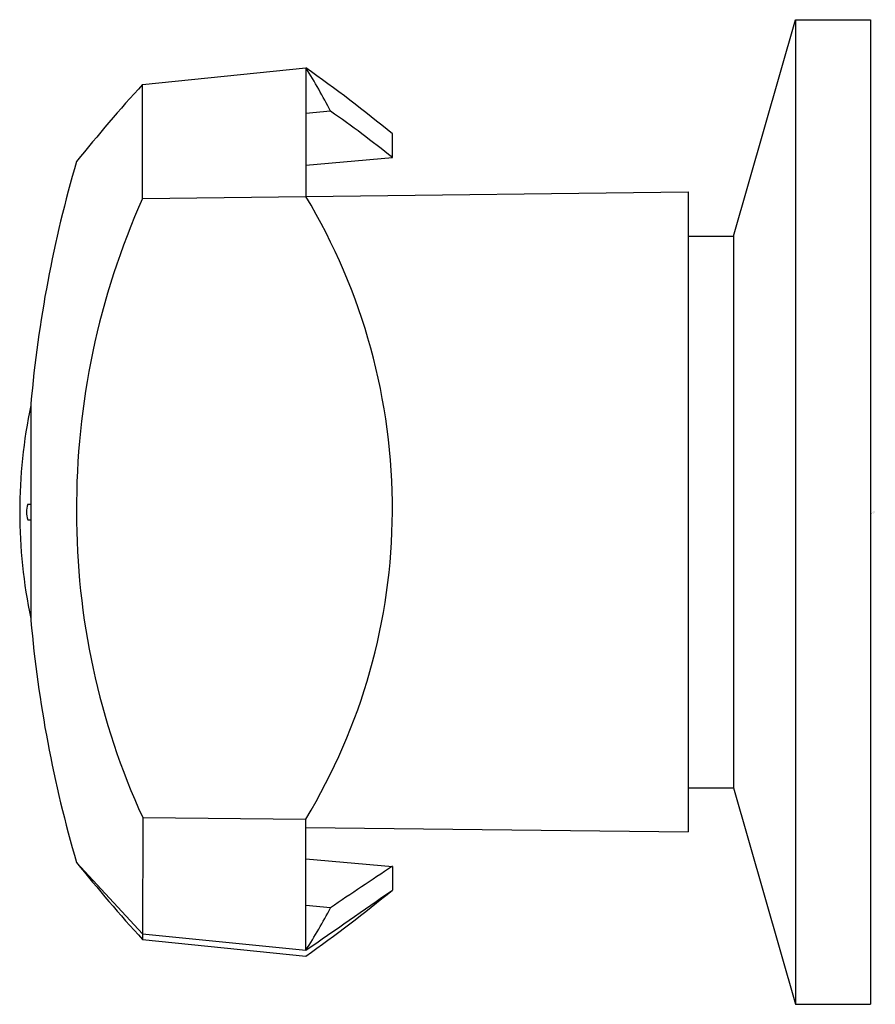
# Model space of a CAD drawing. Units: inches. Extents: x 311.59 to 313.76, y 28.74 to 31.24.
import ezdxf

# ---------------------------------------------------------------- set-up
doc = ezdxf.new("R2010")
doc.units = ezdxf.units.IN
doc.header["$LTSCALE"] = 0.64311
doc.header["$MEASUREMENT"] = 0
doc.layers.get('0').update_dxf_attribs({"color": 255, "linetype": 'CONTINUOUS'})
doc.layers.get('Defpoints').update_dxf_attribs({"linetype": 'CONTINUOUS'})
doc.styles.get("Standard").update_dxf_attribs({"font": 'txt', "width": 0.8})

msp = doc.modelspace()

# ---------------------------------------------------------------- linework, layer by layer
for p, q in [((313.3995, 30.6883), (313.5572, 31.2383)), ((313.5572, 31.2383), (313.5572, 28.7383)), ((313.5572, 31.2383), (313.7472, 31.2383)), ((313.7472, 31.2383), (313.7472, 28.7383)), ((311.8998, 31.0739), (312.3142, 31.1158)), ((312.3142, 31.1158), (312.3142, 30.7897)), ((311.8998, 30.7847), (311.8998, 31.0739)), ((312.3769, 31.0058), (312.3142, 30.9999)), ((312.5339, 30.888), (312.5339, 30.9482)), ((312.3142, 30.8687), (312.5339, 30.888)), ((312.3142, 30.7897), (313.2847, 30.8008)), ((313.2847, 30.8008), (313.2847, 29.1758)), ((311.8998, 30.7847), (312.3142, 30.7897)), ((313.2847, 30.6883), (313.3995, 30.6883)), ((313.3995, 30.6883), (313.3995, 29.2883)), ((311.6162, 30.2638), (311.6162, 29.7128)), ((311.6086, 30.0083), (311.6162, 30.0083)), ((311.6085, 29.9683), (311.6162, 29.9683)), ((313.2847, 29.2883), (313.3995, 29.2883)), ((313.3995, 29.2883), (313.5572, 28.7383)), ((311.8999, 29.2122), (311.8998, 28.9027)), ((311.8999, 29.2122), (312.3142, 29.2088)), ((312.3142, 28.8756), (312.3142, 29.2088)), ((312.3142, 29.1869), (313.2847, 29.1758)), ((312.3142, 29.1079), (312.5339, 29.0886)), ((311.8998, 28.9175), (311.7321, 29.0984)), ((312.5339, 29.0886), (312.5339, 29.0284)), ((312.3769, 28.9835), (312.3142, 28.9894)), ((311.8998, 28.9175), (312.3142, 28.8756)), ((311.8998, 28.9027), (312.3142, 28.8607)), ((313.5572, 28.7383), (313.7472, 28.7383))]:
    msp.add_line(p, q)
for centre, radius, start, end in [((310.2002, 28.1162), 3.6697, 50.5103, 54.8267), ((311.1874, 30.4011), 1.3343, 26.946, 32.387), ((314.9934, 28.2534), 4.1864, 137.6443, 141.1729), ((310.8531, 28.813), 2.6703, 50.9917, 55.2047), ((314.7642, 29.9883), 3.16, 163.6438, 174.9984), ((313.6531, 29.9995), 1.9211, 155.8779, 180.3349), ((310.9909, 29.9961), 1.543, 359.7112, 30.9536), ((312.8877, 29.9883), 1.3, 167.9903, 180), ((311.6613, 29.9881), 0.0564, 159.0323, 200.5811), ((312.8877, 29.9883), 1.3, 180, 192.0097), ((313.5865, 29.9833), 1.8544, 179.8448, 204.5692), ((311.0118, 29.9966), 1.5221, 328.8288, 359.6859), ((314.7642, 29.9883), 3.16, 185.0016, 196.3562), ((314.9934, 31.7232), 4.1864, 218.8271, 222.3557), ((320.258, 17.3895), 14.019, 123.43408, 124.20632), ((234.3997, 141.2106), 136.7107, 304.74481, 304.856978), ((310.1559, 31.9186), 3.7428, 305.2155, 309.4475), ((311.1861, 29.6032), 1.3423, 327.1785, 332.507)]:
    msp.add_arc(centre, radius, start, end)

# ---------------------------------------------------------------- texts
at = {"layer": 'Defpoints'}
for tag, p, s in [('TRADENAME', (313.7494, 29.9864), 'TRITON'), ('MODELNUMBER', (313.7494, 29.9881), 'K-T7751-2'), ('PRODUCT', (313.7494, 29.9848), 'VALVE TRIM')]:
    msp.add_attdef(tag, p, s, height=0.001, dxfattribs=at)

doc.saveas('drawing.dxf')
